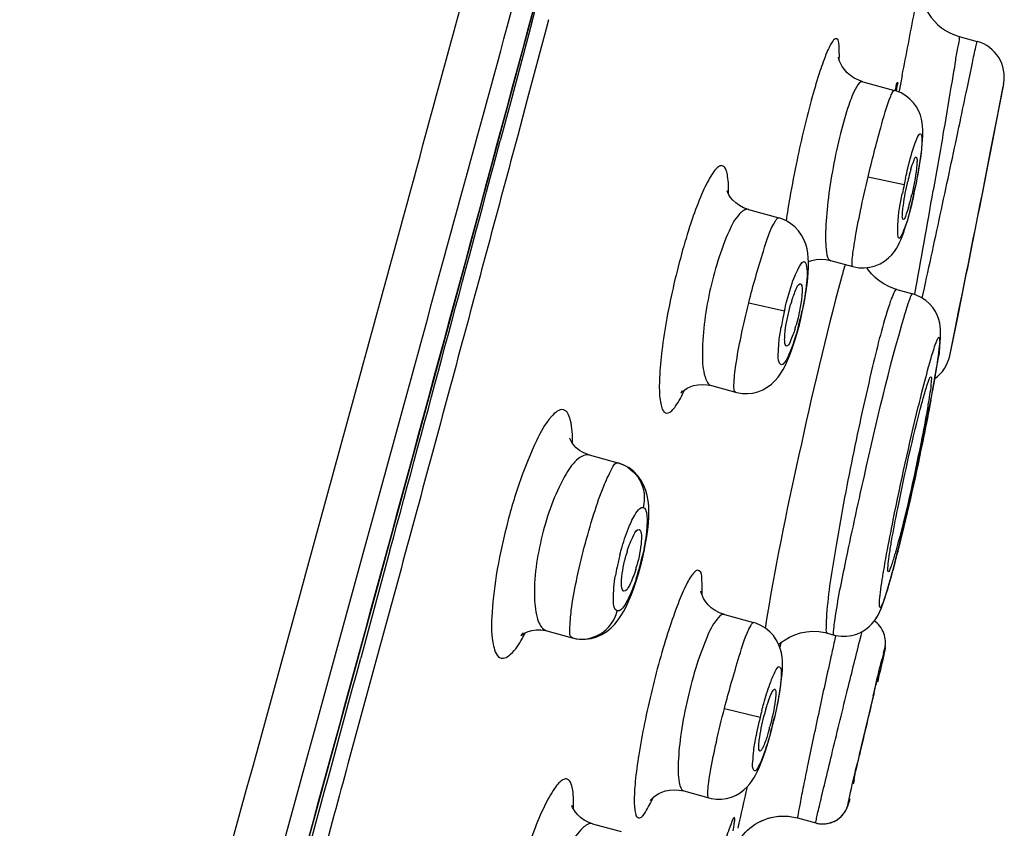
# Model space of a CAD drawing. Units: millimetres. Extents: x 0 to 841, y 0 to 594.
# Drawn here: x 550 to 555, y 491 to 494 of the extents above; entities that cross this region are included whole.
import ezdxf

# ---------------------------------------------------------------- set-up
doc = ezdxf.new("R2010")
doc.units = ezdxf.units.MM
doc.header["$LTSCALE"] = 46.255
doc.layers.get('0').update_dxf_attribs({"linetype": 'CONTINUOUS'})
doc.layers.add('_SURFACE', color=7, linetype='CONTINUOUS')

msp = doc.modelspace()

# ---------------------------------------------------------------- linework, layer by layer
at = {"color": 7, "linetype": 'Continuous'}
for p, q in [((554.4065, 493.4093), (554.4073, 493.4228)), ((553.729, 490.9011), (553.7298, 490.9144))]:
    msp.add_line(p, q, dxfattribs=at)
msp.add_lwpolyline([(551.181, 488.9085), (551.5869, 490.3893), (551.9483, 491.7137), (552.2578, 492.854), (552.5082, 493.7812), (552.708, 494.5243), (552.8809, 495.1704), (553.0304, 495.7308), (553.1537, 496.1942), (553.2649, 496.6138), (553.3674, 497.0014), (553.458, 497.3453), (553.5418, 497.6641), (553.6198, 497.9613), (553.691, 498.2334), (553.7578, 498.4892), (553.8207, 498.7301), (553.8791, 498.9548), (553.9345, 499.168), (553.987, 499.3704), (554.0364, 499.5615), (554.0835, 499.744), (554.1283, 499.9183), (554.2509, 500.3954)], dxfattribs=at)
for centre, radius, start, end in [((558.9468, 492.6062), 5.1477, 168.1157, 170.1557), ((555.5686, 493.3025), 1.167, 165.0246, 167.077), ((555.2556, 493.3861), 0.843, 163.7393, 165.0109), ((553.303, 493.7618), 1.1765, 345.1222, 347.1576), ((557.9802, 492.7735), 4.1668, 170.1498, 171.6534), ((553.6237, 493.6768), 0.8447, 343.8363, 345.1079), ((554.6048, 492.7788), 0.754, 162.8997, 164.2833), ((553.1734, 493.0904), 0.7594, 343.0505, 344.4258), ((553.7583, 491.6205), 0.6798, 162.8391, 164.4418), ((552.4918, 491.9345), 0.6867, 342.996, 344.584), ((551.9728, 491.7775), 0.7392, 329.9599, 332.4411), ((554.754, 490.788), 1.0323, 163.8582, 165.0541), ((552.7668, 491.2628), 1.0498, 343.9419, 345.1361)]:
    msp.add_arc(centre, radius, start, end, dxfattribs=at)
for points, knots in [([(551.1788, 488.9092), (551.7128, 490.8513), (552.5063, 493.7641), (553.5382, 497.6434), (554.0403, 499.5794), (554.2881, 500.5432)], [0, 0, 0, 0, 0.501763, 0.752073, 1, 1, 1, 1]), ([(549.8273, 485.3012), (550.5039, 487.7503), (551.5151, 491.4235), (552.6843, 495.7096), (553.3439, 498.153), (553.6724, 499.3712), (553.8345, 499.9788)], [0, 0, 0, 0, 0.500976, 0.75123, 0.87599, 1, 1, 1, 1]), ([(550.0558, 485.2435), (550.7305, 487.6872), (551.74, 491.352), (553.0722, 496.2316), (553.7318, 498.6669), (554.0572, 499.881)], [0, 0, 0, 0, 0.501198, 0.751508, 1, 1, 1, 1]), ([(554.1084, 494.1374), (554.1094, 494.1604), (554.1079, 494.1874), (554.1063, 494.2378), (554.085, 494.2368), (554.0753, 494.2223), (554.0627, 494.2018), (554.0417, 494.1545), (554.0133, 494.0746), (553.9635, 493.9061), (553.9304, 493.7661), (553.9094, 493.6663)], [0, 0, 0, 0, 0.09731, 0.142153, 0.154397, 0.175918, 0.210541, 0.258625, 0.392578, 0.569395, 1, 1, 1, 1]), ([(553.5864, 493.5051), (553.5869, 493.5331), (553.5866, 493.571), (553.5771, 493.6136), (553.5688, 493.6328), (553.5528, 493.6411), (553.5356, 493.6324), (553.5193, 493.6149), (553.4909, 493.5729), (553.4547, 493.4957), (553.4109, 493.3789), (553.3675, 493.2373), (553.3414, 493.1351), (553.329, 493.0817)], [0, 0, 0, 0, 0.111372, 0.148439, 0.173776, 0.191655, 0.212462, 0.243707, 0.287523, 0.412533, 0.581425, 0.782388, 1, 1, 1, 1]), ([(554.4463, 493.6221), (554.4505, 493.6367), (554.4566, 493.6497), (554.466, 493.6806), (554.4713, 493.6787)], [0, 0, 0, 0, 0.726592, 1, 1, 1, 1]), ([(554.4747, 493.6544), (554.4744, 493.6445), (554.4694, 493.5927), (554.4595, 493.5414), (554.4501, 493.5003)], [0, 0, 0, 0, 0.189054, 1, 1, 1, 1]), ([(554.4713, 493.6787), (554.4722, 493.6784), (554.4767, 493.6702), (554.475, 493.6618), (554.4747, 493.6544)], [0, 0, 0, 0, 0.110557, 1, 1, 1, 1]), ([(554.4073, 493.4228), (554.4081, 493.4326), (554.4136, 493.4799), (554.4227, 493.5267), (554.4312, 493.5635)], [0, 0, 0, 0, 0.206728, 1, 1, 1, 1]), ([(554.4102, 493.3849), (554.4093, 493.385), (554.4041, 493.3931), (554.4062, 493.4018), (554.4065, 493.4093)], [0, 0, 0, 0, 0.106898, 1, 1, 1, 1]), ([(554.435, 493.4417), (554.4309, 493.4273), (554.4243, 493.4133), (554.4159, 493.3837), (554.4102, 493.3849)], [0, 0, 0, 0, 0.719385, 1, 1, 1, 1]), ([(553.329, 493.0817), (553.3165, 493.0277), (553.2948, 492.9232), (553.2715, 492.7753), (553.2598, 492.6493), (553.2589, 492.5625), (553.2665, 492.511), (553.274, 492.4873), (553.2858, 492.4712), (553.3044, 492.4708), (553.321, 492.4843), (553.3488, 492.5189), (553.3659, 492.5537), (553.3779, 492.5797)], [0, 0, 0, 0, 0.216373, 0.416111, 0.584321, 0.709685, 0.754091, 0.786123, 0.807717, 0.825921, 0.851171, 0.888148, 1, 1, 1, 1]), ([(553.8841, 493.0005), (553.8901, 493.0197), (553.9007, 493.0452), (553.9134, 493.0775), (553.9227, 493.081)], [0, 0, 0, 0, 0.66964, 1, 1, 1, 1]), ([(553.9227, 493.081), (553.9232, 493.0811), (553.9243, 493.0814), (553.9253, 493.0812), (553.9258, 493.0811)], [0, 0, 0, 0, 0.522706, 1, 1, 1, 1]), ([(553.9258, 493.0811), (553.927, 493.0807), (553.9332, 493.0737), (553.9326, 493.064), (553.9328, 493.0565)], [0, 0, 0, 0, 0.139838, 1, 1, 1, 1]), ([(553.9328, 493.0565), (553.9332, 493.0456), (553.9296, 492.988), (553.9175, 492.9314), (553.905, 492.8865)], [0, 0, 0, 0, 0.189489, 1, 1, 1, 1]), ([(553.8516, 492.8381), (553.8524, 492.8488), (553.858, 492.8977), (553.8686, 492.946), (553.879, 492.983)], [0, 0, 0, 0, 0.218262, 1, 1, 1, 1]), ([(553.8999, 492.869), (553.8936, 492.8483), (553.8841, 492.826), (553.8678, 492.786), (553.8588, 492.7876)], [0, 0, 0, 0, 0.70175, 1, 1, 1, 1]), ([(553.8588, 492.7876), (553.8576, 492.7878), (553.8502, 492.7942), (553.8512, 492.8047), (553.851, 492.8124)], [0, 0, 0, 0, 0.136575, 1, 1, 1, 1]), ([(552.8081, 492.4868), (552.7872, 492.4921), (552.7267, 492.4356), (552.671, 492.3253), (552.5971, 492.1466), (552.5358, 491.9346), (552.4889, 491.719), (552.4685, 491.5265), (552.4665, 491.4019), (552.4924, 491.3224), (552.5138, 491.3163)], [0, 0, 0, 0, 0.051029, 0.158046, 0.314517, 0.498912, 0.683083, 0.839411, 0.947202, 1, 1, 1, 1]), ([(552.8499, 492.3299), (552.8502, 492.367), (552.8507, 492.4185), (552.826, 492.4816), (552.8081, 492.4868)], [0, 0, 0, 0, 0.665278, 1, 1, 1, 1]), ([(553.1088, 491.8211), (553.1169, 491.8474), (553.1275, 491.8754), (553.1543, 491.9259), (553.1654, 491.9219)], [0, 0, 0, 0, 0.699286, 1, 1, 1, 1]), ([(553.1654, 491.9219), (553.1713, 491.9198), (553.1764, 491.8968), (553.1745, 491.843), (553.1641, 491.7895), (553.1537, 491.752)], [0, 0, 0, 0, 0.107, 0.328361, 1, 1, 1, 1]), ([(553.0927, 491.6319), (553.0869, 491.6329), (553.0801, 491.6562), (553.0828, 491.7098), (553.0928, 491.7645), (553.1034, 491.8029)], [0, 0, 0, 0, 0.101373, 0.320434, 1, 1, 1, 1]), ([(553.1484, 491.7337), (553.1405, 491.7078), (553.1285, 491.6784), (553.1048, 491.6298), (553.0927, 491.6319)], [0, 0, 0, 0, 0.688429, 1, 1, 1, 1]), ([(553.4611, 491.6144), (553.4625, 491.6398), (553.4612, 491.6739), (553.4593, 491.7252), (553.4361, 491.732), (553.4225, 491.7196), (553.408, 491.7009), (553.3825, 491.656), (553.3488, 491.5777), (553.307, 491.4607), (553.2645, 491.3207), (553.2381, 491.2201), (553.2253, 491.1677)], [0, 0, 0, 0, 0.104293, 0.157026, 0.171416, 0.192183, 0.2251, 0.271199, 0.401132, 0.574445, 0.779127, 1, 1, 1, 1]), ([(552.5138, 491.3163), (552.5293, 491.3123), (552.5756, 491.3426), (552.5974, 491.3812), (552.6127, 491.4075)], [0, 0, 0, 0, 0.344282, 1, 1, 1, 1]), ([(553.2253, 491.1677), (553.2125, 491.1149), (553.1896, 491.0128), (553.1629, 490.868), (553.1462, 490.7439), (553.1403, 490.6581), (553.1425, 490.6059), (553.1469, 490.5821), (553.1533, 490.5645), (553.1772, 490.559), (553.2033, 490.6043), (553.2201, 490.6342), (553.2305, 490.6577)], [0, 0, 0, 0, 0.220262, 0.424344, 0.597339, 0.72748, 0.773887, 0.807212, 0.8284, 0.842982, 0.895487, 1, 1, 1, 1]), ([(553.7624, 491.075), (553.7644, 491.0817), (553.7714, 491.1049), (553.7793, 491.128), (553.7862, 491.1439)], [0, 0, 0, 0, 0.286963, 1, 1, 1, 1]), ([(553.809, 491.1452), (553.8087, 491.1355), (553.8034, 491.0842), (553.7921, 491.0338), (553.7814, 490.9935)], [0, 0, 0, 0, 0.188657, 1, 1, 1, 1]), ([(553.7962, 491.163), (553.7975, 491.165), (553.7995, 491.168), (553.8034, 491.1699), (553.8046, 491.1695)], [0, 0, 0, 0, 0.648594, 1, 1, 1, 1]), ([(553.8046, 491.1695), (553.8056, 491.1692), (553.8109, 491.1616), (553.8092, 491.1526), (553.809, 491.1452)], [0, 0, 0, 0, 0.122105, 1, 1, 1, 1]), ([(553.7298, 490.9144), (553.7306, 490.9241), (553.7365, 490.9713), (553.7469, 491.0178), (553.7567, 491.0543)], [0, 0, 0, 0, 0.204841, 1, 1, 1, 1]), ([(553.7756, 490.9724), (553.7733, 490.9643), (553.7651, 490.9376), (553.7561, 490.9109), (553.7473, 490.8935)], [0, 0, 0, 0, 0.302073, 1, 1, 1, 1]), ([(553.7339, 490.8776), (553.7329, 490.8778), (553.7269, 490.8847), (553.7288, 490.8938), (553.729, 490.9011)], [0, 0, 0, 0, 0.120164, 1, 1, 1, 1]), ([(553.7473, 490.8935), (553.746, 490.891), (553.7428, 490.8856), (553.738, 490.8768), (553.7339, 490.8776)], [0, 0, 0, 0, 0.393151, 1, 1, 1, 1]), ([(552.8546, 490.6048), (552.8556, 490.634), (552.8559, 490.6735), (552.8464, 490.7185), (552.8374, 490.7389), (552.821, 490.7489), (552.802, 490.742), (552.7838, 490.7254), (552.7525, 490.685), (552.7122, 490.6089), (552.6634, 490.4931), (552.6148, 490.3517), (552.5855, 490.2492), (552.5716, 490.1956)], [0, 0, 0, 0, 0.113653, 0.152088, 0.17901, 0.198487, 0.22006, 0.25131, 0.294706, 0.41818, 0.585144, 0.784171, 1, 1, 1, 1])]:
    msp.add_open_spline(points, degree=3, knots=knots, dxfattribs=at)
for points in [[(553.851, 492.8124), (553.8507, 492.821), (553.851, 492.8296), (553.8516, 492.8381)], [(553.7862, 491.1439), (553.7891, 491.1505), (553.7922, 491.1571), (553.7962, 491.163)]]:
    msp.add_open_spline(points, degree=3, dxfattribs=at)
at = {"layer": '_SURFACE', "color": 7, "linetype": 'Continuous'}
for p, q in [((552.6582, 494.313), (552.5572, 493.9344)), ((552.7376, 494.327), (552.726, 494.2835)), ((552.726, 494.2835), (552.6372, 493.9506)), ((554.6745, 494.2476), (554.7582, 494.2246)), ((554.4052, 494.0631), (554.3909, 493.9896)), ((554.2191, 494.0346), (554.3681, 493.9935)), ((554.3822, 494.0304), (554.3824, 494.0306)), ((554.8471, 493.8309), (554.8837, 494.0235)), ((554.8544, 493.8719), (554.8814, 494.0117)), ((552.5572, 493.9344), (552.5097, 493.7563)), ((552.5572, 493.9344), (552.5404, 493.8714)), ((552.6372, 493.9506), (552.5918, 493.7804)), ((552.6372, 493.9506), (552.5918, 493.7804)), ((554.8222, 493.7062), (554.8544, 493.8719)), ((554.8185, 493.684), (554.8471, 493.8309)), ((552.5918, 493.7804), (552.5814, 493.7417)), ((554.8185, 493.684), (554.842, 493.8047)), ((554.4739, 493.5671), (554.4793, 493.5958)), ((554.2441, 493.5853), (554.4144, 493.5497)), ((554.4675, 493.5354), (554.4739, 493.5671)), ((554.4557, 493.4812), (554.4621, 493.5096)), ((554.4621, 493.5096), (554.4675, 493.5354)), ((554.4675, 493.5354), (554.4667, 493.5356)), ((553.6799, 493.4318), (553.8227, 493.3924)), ((554.0667, 493.1917), (554.1726, 493.1626)), ((553.9569, 493.0794), (553.9601, 493.1079)), ((554.3794, 493.0549), (554.3681, 493.0583)), ((554.3795, 493.0549), (554.4547, 493.0342)), ((554.5028, 493.0278), (554.5098, 493.06)), ((554.6637, 492.9081), (554.6896, 493.0359)), ((554.6808, 492.9954), (554.691, 493.0458)), ((553.6814, 492.992), (553.8496, 492.9533)), ((554.4998, 493.0139), (554.5028, 493.0278)), ((554.6713, 492.9485), (554.6808, 492.9954)), ((554.6547, 492.8667), (554.6713, 492.9485)), ((553.9201, 492.8885), (553.9285, 492.9229)), ((553.9305, 492.9316), (553.9284, 492.932)), ((553.9285, 492.9229), (553.9305, 492.9316)), ((554.6292, 492.7417), (554.6637, 492.9081)), ((553.9113, 492.8553), (553.9201, 492.8885)), ((554.6292, 492.7417), (554.6547, 492.8667)), ((554.5648, 492.6694), (554.568, 492.6892)), ((553.5055, 492.601), (553.619, 492.5698)), ((554.5445, 492.5543), (554.5534, 492.6035)), ((554.5345, 492.5011), (554.5445, 492.5543)), ((554.5235, 492.4444), (554.5345, 492.5011)), ((554.5115, 492.3845), (554.5235, 492.4444)), ((554.4986, 492.3218), (554.5115, 492.3845)), ((554.485, 492.2568), (554.4986, 492.3218)), ((552.9297, 492.2739), (553.0641, 492.2369)), ((554.4706, 492.1901), (554.485, 492.2568)), ((553.0641, 492.2369), (553.0664, 492.2363)), ((553.1884, 491.8206), (553.1953, 491.8558)), ((554.3853, 491.8233), (554.3931, 491.8546)), ((551.9894, 491.8232), (551.9044, 491.5095)), ((554.3775, 491.7927), (554.3853, 491.8233)), ((552.0416, 491.7371), (551.9858, 491.5312)), ((553.1615, 491.7132), (553.1714, 491.7485)), ((554.3479, 491.6816), (554.3551, 491.7074)), ((553.1282, 491.6157), (553.1397, 491.6462)), ((554.3399, 491.6535), (554.3443, 491.6687)), ((554.3207, 491.591), (554.3242, 491.6019)), ((554.3317, 491.626), (554.3357, 491.6393)), ((551.9044, 491.5095), (551.8517, 491.3152)), ((551.9858, 491.5312), (551.933, 491.3367)), ((553.5664, 491.5215), (553.7044, 491.4835)), ((552.7292, 491.4444), (552.8489, 491.4114)), ((552.8489, 491.4114), (552.8509, 491.4109)), ((554.0528, 491.4335), (554.0839, 491.4249)), ((554.0839, 491.4249), (554.092, 491.4228)), ((554.092, 491.4228), (554.1175, 491.4191)), ((554.2053, 491.3989), (554.2113, 491.4225)), ((554.2113, 491.4225), (554.216, 491.4409)), ((553.8293, 491.3743), (553.8276, 491.3672)), ((553.8325, 491.388), (553.8293, 491.3743)), ((551.933, 491.3367), (551.7916, 490.8168)), ((554.3137, 491.314), (554.3157, 491.3232)), ((554.3157, 491.3232), (554.3191, 491.339)), ((554.3191, 491.339), (554.3211, 491.3487)), ((554.3211, 491.3487), (554.3222, 491.3542)), ((554.3222, 491.3542), (554.3231, 491.359)), ((553.8296, 491.1656), (553.8336, 491.1927)), ((553.5668, 491.079), (553.7354, 491.0381)), ((553.7921, 490.9883), (553.8002, 491.0204)), ((553.8002, 491.0204), (553.7988, 491.0208)), ((553.7763, 490.9306), (553.7843, 490.9588)), ((553.7843, 490.9588), (553.7921, 490.9883)), ((553.3758, 490.6892), (553.493, 490.6569)), ((554.1502, 490.6233), (554.1509, 490.6255)), ((554.1513, 490.6269), (554.1523, 490.63)), ((554.1523, 490.63), (554.1532, 490.6333)), ((554.1529, 490.6323), (554.1543, 490.6373)), ((554.1543, 490.6373), (554.1558, 490.643)), ((554.1556, 490.642), (554.1575, 490.6493)), ((554.1332, 490.588), (554.1377, 490.595)), ((552.945, 490.5348), (553.0795, 490.4978)), ((553.7254, 490.5401), (553.7396, 490.5474)), ((553.9119, 490.5619), (553.9971, 490.5385))]:
    msp.add_line(p, q, dxfattribs=at)
for points in [[(554.2191, 494.0346), (554.2, 494.0411), (554.1793, 494.0513), (554.1612, 494.0634), (554.1456, 494.0771), (554.1326, 494.0917), (554.1226, 494.106), (554.1153, 494.1192), (554.1102, 494.1308), (554.107, 494.1403), (554.1053, 494.1468), (554.1045, 494.1504), (554.1045, 494.1507)], [(554.4981, 493.7215), (554.5001, 493.7418), (554.5015, 493.7605), (554.5024, 493.7779), (554.5028, 493.7939), (554.5025, 493.8091), (554.5016, 493.8247), (554.4996, 493.8411), (554.4962, 493.8584), (554.4909, 493.8766), (554.4831, 493.896), (554.4722, 493.916), (554.4583, 493.9351), (554.4415, 493.9528), (554.4217, 493.9686), (554.3996, 493.9816), (554.3755, 493.9913), (554.3681, 493.9935)], [(554.4923, 493.6757), (554.4955, 493.6995), (554.4981, 493.7215)], [(554.4793, 493.5958), (554.4842, 493.6237), (554.4885, 493.6504), (554.4923, 493.6757)], [(553.6798, 493.4318), (553.6565, 493.4402), (553.6372, 493.4506), (553.6208, 493.4626), (553.6069, 493.4757), (553.5959, 493.4891), (553.5879, 493.5014), (553.5826, 493.5118), (553.5793, 493.5202)], [(554.4425, 493.4271), (554.4491, 493.4535), (554.4557, 493.4812)], [(554.1726, 493.1626), (554.2004, 493.1573), (554.2266, 493.1563), (554.2527, 493.1592), (554.2779, 493.1659), (554.3012, 493.1758), (554.3223, 493.1885), (554.341, 493.2033), (554.3562, 493.2187), (554.3681, 493.2335), (554.3777, 493.2478), (554.3858, 493.2619), (554.3926, 493.2756), (554.3987, 493.2893), (554.4047, 493.304), (554.4107, 493.3202), (554.4168, 493.338), (554.423, 493.3576), (554.4294, 493.379), (554.4359, 493.4022), (554.4425, 493.4271)], [(553.9601, 493.1079), (553.9622, 493.1343), (553.9633, 493.1589), (553.9635, 493.182), (553.9625, 493.2038), (553.9603, 493.2251), (553.9564, 493.2467), (553.9503, 493.2684), (553.9419, 493.2898), (553.9307, 493.3108), (553.9163, 493.3311), (553.8994, 493.3493), (553.8805, 493.3648), (553.8596, 493.3778), (553.8372, 493.3878), (553.8227, 493.3924)], [(553.9633, 493.1868), (553.9785, 493.1919), (553.999, 493.1961), (554.0212, 493.1977), (554.0448, 493.1962), (554.0667, 493.1917)], [(554.3681, 493.0583), (554.342, 493.0686), (554.3184, 493.081), (554.2969, 493.0953), (554.2778, 493.1112), (554.261, 493.1282), (554.2463, 493.1462), (554.2386, 493.1577)], [(553.9413, 492.9825), (553.9475, 493.0165), (553.9528, 493.0489), (553.9569, 493.0794)], [(554.4953, 493.0173), (554.4718, 493.0285), (554.4547, 493.0342)], [(554.562, 492.9502), (554.5497, 492.9691), (554.5345, 492.9869), (554.5163, 493.0033), (554.4953, 493.0173)], [(553.9305, 492.9316), (553.934, 492.9472), (553.9413, 492.9825)], [(554.568, 492.6892), (554.5709, 492.7079), (554.5736, 492.7256), (554.576, 492.7421), (554.5781, 492.7577), (554.58, 492.7722), (554.5817, 492.7859), (554.583, 492.7987), (554.5842, 492.8108), (554.5851, 492.8222), (554.5858, 492.8335), (554.5861, 492.8445), (554.5862, 492.8555), (554.5857, 492.8676), (554.5844, 492.8812), (554.582, 492.8962), (554.5778, 492.9127), (554.5714, 492.9309), (554.562, 492.9502)], [(553.874, 492.742), (553.8835, 492.7672), (553.8929, 492.7946), (553.9022, 492.8239), (553.9113, 492.8553)], [(553.619, 492.5698), (553.626, 492.568), (553.6508, 492.564), (553.6758, 492.5634), (553.7006, 492.5663), (553.7246, 492.5725), (553.7476, 492.5818), (553.7691, 492.594), (553.7882, 492.6082), (553.805, 492.6241), (553.8199, 492.6413), (553.8328, 492.6594), (553.844, 492.6779), (553.8544, 492.6976), (553.8643, 492.7189), (553.874, 492.742)], [(554.5534, 492.6035), (554.5575, 492.6266), (554.5613, 492.6485), (554.5648, 492.6694)], [(553.3683, 492.5764), (553.3651, 492.5712), (553.3623, 492.5669), (553.3613, 492.5655), (553.3622, 492.5665), (553.3654, 492.5699), (553.3714, 492.5752), (553.3801, 492.5818), (553.3914, 492.5887), (553.4052, 492.5953), (553.4217, 492.601), (553.4407, 492.605), (553.4621, 492.6067), (553.4853, 492.6052), (553.5055, 492.601)], [(552.9296, 492.274), (552.9224, 492.2761), (552.9014, 492.2849), (552.8832, 492.2958), (552.8682, 492.3079), (552.8563, 492.3203), (552.8475, 492.3322), (552.8417, 492.3421), (552.8386, 492.3489), (552.8373, 492.3523), (552.8372, 492.3527)], [(553.2053, 491.9225), (553.2083, 491.953), (553.21, 491.9816), (553.2105, 492.0085), (553.2096, 492.034), (553.2072, 492.0583), (553.203, 492.0823), (553.1964, 492.1066), (553.1869, 492.1308), (553.1744, 492.154), (553.1586, 492.1757), (553.1395, 492.1956), (553.1175, 492.2126), (553.0932, 492.2262), (553.0664, 492.2363)], [(554.3931, 491.8546), (554.4009, 491.8866), (554.4088, 491.9193), (554.4168, 491.9525), (554.4246, 491.986), (554.4325, 492.0199), (554.4403, 492.054), (554.4481, 492.0881), (554.4557, 492.1222), (554.4706, 492.1901)], [(553.1953, 491.8558), (553.2009, 491.89), (553.2053, 491.9225)], [(553.1714, 491.7485), (553.1805, 491.7847), (553.1884, 491.8206)], [(554.3551, 491.7074), (554.3624, 491.7346), (554.3699, 491.7631), (554.3775, 491.7927)], [(553.1397, 491.6462), (553.1509, 491.679), (553.1615, 491.7132)], [(554.3132, 491.5693), (554.3152, 491.5751), (554.3216, 491.5938), (554.3279, 491.6136), (554.3343, 491.6346), (554.341, 491.6573), (554.3488, 491.6847)], [(552.8509, 491.4109), (552.8544, 491.41), (552.8822, 491.4055), (552.9102, 491.4051), (552.9379, 491.409), (552.9645, 491.4168), (552.9891, 491.4279), (553.0116, 491.442), (553.032, 491.4586), (553.0497, 491.4767), (553.0651, 491.4957), (553.079, 491.516), (553.0921, 491.5379), (553.1045, 491.5617), (553.1165, 491.5875), (553.1282, 491.6157)], [(553.5664, 491.5215), (553.5434, 491.5297), (553.5228, 491.5406), (553.505, 491.5535), (553.49, 491.5678), (553.4779, 491.5826), (553.4689, 491.5967), (553.4628, 491.609), (553.4589, 491.6192), (553.4567, 491.6267), (553.4558, 491.6308), (553.4556, 491.6316)], [(554.1675, 491.4224), (554.191, 491.4292), (554.2124, 491.4386), (554.2317, 491.4502), (554.2485, 491.4634), (554.2622, 491.4769), (554.273, 491.4898), (554.2817, 491.502), (554.2885, 491.5133), (554.2938, 491.5232), (554.2981, 491.5319), (554.302, 491.5406), (554.3057, 491.5494), (554.3091, 491.5583), (554.3127, 491.5679)], [(554.2856, 491.5083), (554.2914, 491.5186), (554.2961, 491.5276), (554.3002, 491.5364), (554.3039, 491.5451), (554.3073, 491.5535), (554.3106, 491.5622)], [(554.3106, 491.5622), (554.3139, 491.5714), (554.3173, 491.5809)], [(554.274, 491.4914), (554.2781, 491.4967), (554.2856, 491.5083)], [(553.8336, 491.1927), (553.8367, 491.2177), (553.8389, 491.2407), (553.8403, 491.2621), (553.8408, 491.282), (553.8403, 491.3014), (553.8385, 491.321), (553.8352, 491.341), (553.8298, 491.3611), (553.822, 491.3817), (553.8112, 491.4022), (553.7975, 491.4219), (553.7808, 491.4402), (553.7611, 491.4565), (553.739, 491.47), (553.7145, 491.4804), (553.7044, 491.4835)], [(554.3231, 491.359), (554.3236, 491.3612), (554.324, 491.3635), (554.3243, 491.3656), (554.3247, 491.3678), (554.3251, 491.3707), (554.3256, 491.3743), (554.326, 491.3786), (554.3264, 491.3839), (554.3265, 491.3905), (554.3262, 491.3982), (554.3254, 491.4064), (554.3239, 491.4147), (554.3218, 491.4235), (554.319, 491.4322), (554.3155, 491.4409), (554.3112, 491.4496), (554.3062, 491.458), (554.3004, 491.4662), (554.2938, 491.474), (554.2864, 491.4815), (554.2782, 491.4884), (554.2741, 491.4913)], [(552.6156, 491.4344), (552.6138, 491.4318), (552.6086, 491.4247), (552.6059, 491.4214), (552.6061, 491.4215), (552.6093, 491.4243), (552.6161, 491.4292), (552.6269, 491.4354), (552.6415, 491.4417), (552.6588, 491.4466), (552.6786, 491.4494), (552.7004, 491.4494), (552.7229, 491.446), (552.7291, 491.4444)], [(553.8229, 491.3794), (553.8336, 491.3888), (553.8525, 491.4024), (553.874, 491.4149), (553.8982, 491.4258)], [(553.8982, 491.4258), (553.9249, 491.4344), (553.9531, 491.44), (553.9825, 491.4423), (554.0126, 491.441), (554.0426, 491.436), (554.0528, 491.4334)], [(554.1175, 491.4191), (554.1428, 491.419), (554.1675, 491.4224)], [(553.8118, 491.0714), (553.8187, 491.1047), (553.8246, 491.1362), (553.8296, 491.1656)], [(553.8002, 491.0204), (553.804, 491.0366), (553.8118, 491.0714)], [(553.7527, 490.8564), (553.7605, 490.8793), (553.7683, 490.9041), (553.7763, 490.9306)], [(553.493, 490.6569), (553.5038, 490.6543), (553.5282, 490.6509), (553.5526, 490.6509), (553.5767, 490.6541), (553.5997, 490.6604), (553.6215, 490.6696), (553.6416, 490.6813), (553.6591, 490.6944), (553.6741, 490.7085), (553.687, 490.7233), (553.698, 490.7381), (553.7071, 490.7526), (553.7152, 490.7671), (553.7229, 490.7824), (553.7303, 490.7987), (553.7376, 490.8162), (553.7451, 490.8353), (553.7527, 490.8564)], [(553.2208, 490.6498), (553.2187, 490.6463), (553.2176, 490.6447), (553.2185, 490.6458), (553.2213, 490.6491), (553.2264, 490.6544), (553.2341, 490.6613), (553.2445, 490.669), (553.2572, 490.6766), (553.272, 490.6835), (553.2891, 490.6893), (553.3084, 490.6933), (553.3298, 490.6951), (553.3528, 490.6938), (553.3758, 490.6892)], [(552.945, 490.5348), (552.9239, 490.5423), (552.9051, 490.5522), (552.8888, 490.5637), (552.8751, 490.5762), (552.864, 490.5892), (552.8559, 490.6013), (552.8505, 490.6116), (552.847, 490.6202)], [(554.1375, 490.5947), (554.141, 490.6009), (554.1438, 490.6066), (554.1461, 490.6118), (554.1478, 490.6161), (554.1489, 490.6193), (554.1497, 490.6215)], [(554.1377, 490.595), (554.1414, 490.6017), (554.1443, 490.6077), (554.1464, 490.6127), (554.1481, 490.6169), (554.1493, 490.6205), (554.1503, 490.6235)], [(554.1503, 490.6235), (554.1509, 490.6253), (554.1516, 490.6277)], [(553.9971, 490.5385), (554.0084, 490.5359), (554.0201, 490.5344), (554.0315, 490.534), (554.0427, 490.5346), (554.0536, 490.5362), (554.064, 490.5386), (554.0741, 490.5419), (554.0836, 490.5459), (554.0925, 490.5506), (554.1009, 490.5559), (554.1087, 490.5616), (554.1158, 490.5678), (554.1223, 490.5744), (554.1282, 490.5813), (554.1333, 490.5882)], [(553.9971, 490.5385), (554.0046, 490.5366), (554.0157, 490.5348), (554.0267, 490.534), (554.0376, 490.5342), (554.0481, 490.5353), (554.0583, 490.5372), (554.0681, 490.5398), (554.0775, 490.5432), (554.0864, 490.5473), (554.0948, 490.5519), (554.1026, 490.557), (554.1099, 490.5626), (554.1166, 490.5686), (554.1228, 490.5749)], [(553.6196, 490.4276), (553.6215, 490.4316), (553.6267, 490.4416), (553.6328, 490.4521), (553.6397, 490.4627), (553.6477, 490.4737), (553.6565, 490.4844), (553.6659, 490.4948), (553.6762, 490.5048), (553.6873, 490.5144), (553.6992, 490.5235), (553.7119, 490.5322), (553.7254, 490.5401)], [(553.7316, 490.5434), (553.745, 490.5498), (553.7589, 490.5554), (553.7734, 490.5603), (553.7883, 490.5643)], [(553.7396, 490.5474), (553.7546, 490.5538), (553.7703, 490.5593), (553.7867, 490.5639), (553.8036, 490.5674)], [(553.8036, 490.5674), (553.8211, 490.5697), (553.839, 490.5708), (553.8572, 490.5706), (553.8757, 490.5691), (553.8944, 490.5661), (553.9119, 490.5619)], [(553.8194, 490.5695), (553.8355, 490.5707), (553.8519, 490.5708), (553.8685, 490.5698), (553.8854, 490.5677), (553.9023, 490.5644), (553.9119, 490.5619)]]:
    msp.add_lwpolyline(points, dxfattribs=at)
for centre, radius, start, end in [((32.6406, 632.7784), 538.1366, 345.089764, 345.231914), ((554.7409, 494.4887), 0.25, 169.7207, 254.6041), ((469.2368, 510.5739), 86.754, 349.028695, 349.231216), ((554.7117, 494.0559), 0.175, 349.3337, 74.6041), ((-78.5, 662.5436), 653.194, 344.8490828, 345.0246816), ((436.2738, 516.9167), 120.7992, 348.60287, 348.922233), ((443.4804, 515.4914), 113.4536, 348.584265, 348.917965), ((556.6574, 493.0809), 2.2915, 168.1952, 169.2888), ((556.6685, 493.0787), 2.3028, 167.4309, 168.197), ((552.1524, 494.0154), 2.3635, 347.5422, 348.2888), ((470.9205, 508.1488), 84.9007, 349.74271, 350.078705), ((559.24, 491.7082), 5.3098, 163.9849, 164.6865), ((555.2989, 492.6202), 1.487, 167.0557, 168.7273), ((552.4288, 493.2731), 1.5379, 347.1854, 348.0204), ((555.1832, 492.6431), 1.3691, 168.718, 170.3221), ((552.4937, 493.2573), 1.4711, 344.9185, 346.0436), ((552.4457, 493.2694), 1.5205, 346.0372, 347.1826), ((554.4579, 492.7774), 0.175, 305.3727, 348.2197), ((546.9453, 493.9542), 7.7269, 349.38145, 349.73444), ((554.2148, 491.5082), 1.1786, 165.5147, 168.3728), ((552.0279, 492.0547), 1.1802, 342.34, 347.5173), ((554.0932, 491.533), 1.0545, 168.3587, 170.6125), ((568.0339, 488.2189), 14.3055, 167.05703, 167.20811), ((574.1586, 486.8294), 20.5858, 167.21079, 167.41916), ((557.5344, 490.5109), 3.3225, 165.549, 166.042), ((-281.6285, 717.6508), 863.6648, 344.6530734, 344.8074197), ((593.4459, 481.8079), 40.2737, 166.60559, 167.06664), ((582.1038, 484.4589), 28.6247, 166.47823, 167.0827), ((555.5684, 490.5931), 1.8863, 166.354, 167.3665), ((555.5634, 490.5943), 1.8811, 165.4148, 166.3532), ((551.8938, 491.4815), 1.96, 346.4036, 347.0635), ((555.4065, 490.6285), 1.7205, 167.3401, 169.2772), ((551.9116, 491.4773), 1.9417, 345.4922, 346.4014), ((551.9712, 491.4617), 1.8801, 344.6052, 345.4973), ((587.573, 482.9788), 34.7691, 167.15544, 167.48476)]:
    msp.add_arc(centre, radius, start, end, dxfattribs=at)
for points, knots in [([(554.6745, 494.2476), (554.675, 494.2294), (554.6632, 494.1897), (554.6544, 494.1198), (554.6315, 493.9901), (554.5982, 493.7877), (554.5681, 493.6152), (554.5516, 493.5208)], [0, 0, 0, 0, 0.074428, 0.165004, 0.287418, 0.610167, 1, 1, 1, 1]), ([(554.5098, 493.06), (554.5385, 493.1923), (554.5946, 493.4535), (554.6622, 493.7675), (554.7082, 493.9896), (554.735, 494.1077), (554.7472, 494.1823), (554.7578, 494.2158), (554.7582, 494.2246)], [0, 0, 0, 0, 0.341044, 0.673065, 0.808951, 0.91274, 0.977817, 1, 1, 1, 1]), ([(554.2191, 494.0346), (554.2067, 494.038), (554.1754, 493.9868), (554.1483, 493.9141), (554.1096, 493.7814), (554.0893, 493.6843), (554.0794, 493.6306)], [0, 0, 0, 0, 0.088914, 0.303229, 0.622574, 1, 1, 1, 1]), ([(554.3736, 493.9966), (554.3746, 494.0012), (554.3778, 494.0122), (554.3779, 494.025), (554.3822, 494.0304)], [0, 0, 0, 0, 0.403033, 1, 1, 1, 1]), ([(554.3824, 494.0306), (554.3858, 494.0297), (554.3764, 494.01), (554.3788, 494.0005), (554.3771, 493.9907)], [0, 0, 0, 0, 0.261825, 1, 1, 1, 1]), ([(554.2441, 493.5853), (554.2625, 493.6631), (554.2958, 493.7909), (554.3318, 493.9186), (554.3517, 493.967)], [0, 0, 0, 0, 0.604793, 1, 1, 1, 1]), ([(554.3517, 493.967), (554.3546, 493.974), (554.3582, 493.9815), (554.3653, 493.9943), (554.3681, 493.9935)], [0, 0, 0, 0, 0.718345, 1, 1, 1, 1]), ([(554.4652, 493.7419), (554.4714, 493.7591), (554.4954, 493.8212), (554.4986, 493.7594), (554.4978, 493.7439)], [0, 0, 0, 0, 0.539914, 1, 1, 1, 1]), ([(554.4209, 493.5798), (554.4244, 493.5955), (554.4372, 493.6501), (554.4518, 493.7043), (554.4652, 493.7419)], [0, 0, 0, 0, 0.28773, 1, 1, 1, 1]), ([(554.4978, 493.7439), (554.4971, 493.7303), (554.4906, 493.6603), (554.4781, 493.591), (554.4667, 493.5356)], [0, 0, 0, 0, 0.19408, 1, 1, 1, 1]), ([(554.0794, 493.6306), (554.0695, 493.5764), (554.054, 493.477), (554.0421, 493.3381), (554.0438, 493.255), (554.0529, 493.1955), (554.0667, 493.1917)], [0, 0, 0, 0, 0.370934, 0.686644, 0.903624, 1, 1, 1, 1]), ([(554.1726, 493.1626), (554.1694, 493.1635), (554.1692, 493.1793), (554.1697, 493.2007), (554.1749, 493.2417), (554.1868, 493.317), (554.2097, 493.4341), (554.2316, 493.5322), (554.2441, 493.5853)], [0, 0, 0, 0, 0.023111, 0.081236, 0.173904, 0.297868, 0.620167, 1, 1, 1, 1]), ([(554.4602, 493.5055), (554.4489, 493.4545), (554.4417, 493.4051), (554.3841, 493.2624), (554.3824, 493.4092), (554.3964, 493.4569), (554.4058, 493.5068)], [0, 0, 0, 0, 0.359246, 0.510783, 0.65078, 1, 1, 1, 1]), ([(553.6798, 493.4318), (553.6647, 493.4359), (553.6202, 493.3982), (553.5592, 493.2724), (553.518, 493.141), (553.497, 493.0428)], [0, 0, 0, 0, 0.105843, 0.319318, 1, 1, 1, 1]), ([(553.6814, 492.992), (553.7018, 493.074), (553.7403, 493.2031), (553.7804, 493.3349), (553.8073, 493.3783)], [0, 0, 0, 0, 0.623035, 1, 1, 1, 1]), ([(553.8073, 493.3783), (553.8087, 493.3807), (553.8124, 493.386), (553.8185, 493.3936), (553.8227, 493.3924)], [0, 0, 0, 0, 0.383505, 1, 1, 1, 1]), ([(553.9019, 493.125), (553.9114, 493.1477), (553.9493, 493.2264), (553.9576, 493.1443), (553.9569, 493.1227)], [0, 0, 0, 0, 0.532856, 1, 1, 1, 1]), ([(554.1187, 493.1105), (554.0429, 492.8342), (553.9179, 492.2841), (553.8015, 491.7319), (553.759, 491.4577)], [0, 0, 0, 0, 0.508008, 1, 1, 1, 1]), ([(553.8496, 492.9533), (553.8534, 492.9695), (553.8678, 493.0275), (553.8853, 493.0851), (553.9019, 493.125)], [0, 0, 0, 0, 0.277055, 1, 1, 1, 1]), ([(553.9569, 493.1227), (553.9565, 493.111), (553.9523, 493.0542), (553.9425, 492.998), (553.9332, 492.9539)], [0, 0, 0, 0, 0.20739, 1, 1, 1, 1]), ([(553.497, 493.0428), (553.4757, 492.9433), (553.458, 492.8046), (553.4655, 492.6605), (553.4891, 492.6055), (553.5055, 492.601)], [0, 0, 0, 0, 0.671464, 0.887729, 1, 1, 1, 1]), ([(554.3795, 493.0549), (554.3747, 493.0562), (554.3635, 493.0345), (554.3582, 493.0221), (554.3539, 493.0104)], [0, 0, 0, 0, 0.280312, 1, 1, 1, 1]), ([(554.4521, 493.0325), (554.4525, 493.0331), (554.4532, 493.0339), (554.4543, 493.0343), (554.4547, 493.0342)], [0, 0, 0, 0, 0.621123, 1, 1, 1, 1]), ([(553.619, 492.5698), (553.6152, 492.5708), (553.6114, 492.5857), (553.6113, 492.6258), (553.6219, 492.7139), (553.6459, 492.8412), (553.6684, 492.9394), (553.6814, 492.992)], [0, 0, 0, 0, 0.026816, 0.08594, 0.301931, 0.622352, 1, 1, 1, 1]), ([(554.4155, 492.9295), (554.4172, 492.9351), (554.4231, 492.9548), (554.4292, 492.9744), (554.4339, 492.9883)], [0, 0, 0, 0, 0.285246, 1, 1, 1, 1]), ([(554.4339, 492.9883), (554.4357, 492.9939), (554.4412, 493.0087), (554.4457, 493.0247), (554.4521, 493.0325)], [0, 0, 0, 0, 0.366244, 1, 1, 1, 1]), ([(554.3447, 492.9842), (554.313, 492.8887), (554.254, 492.6482), (554.1683, 492.2632), (554.0959, 491.8728), (554.0565, 491.625), (554.0483, 491.5221)], [0, 0, 0, 0, 0.202182, 0.496648, 0.792611, 1, 1, 1, 1]), ([(554.086, 491.483), (554.0985, 491.575), (554.1452, 491.8062), (554.2509, 492.2892), (554.3421, 492.6811), (554.4155, 492.9295)], [0, 0, 0, 0, 0.187604, 0.476261, 1, 1, 1, 1]), ([(553.9141, 492.8745), (553.9024, 492.8313), (553.8826, 492.772), (553.8585, 492.7191), (553.8357, 492.6929), (553.8191, 492.7193), (553.8217, 492.7535), (553.8229, 492.8085), (553.8296, 492.85), (553.8336, 492.8732)], [0, 0, 0, 0, 0.3592, 0.468707, 0.522172, 0.565654, 0.661871, 0.810812, 1, 1, 1, 1]), ([(554.5613, 492.7939), (554.5656, 492.8063), (554.5802, 492.8484), (554.5839, 492.7704), (554.5678, 492.7059), (554.5568, 492.6232), (554.5485, 492.5772)], [0, 0, 0, 0, 0.134312, 0.227011, 0.524275, 1, 1, 1, 1]), ([(554.5298, 492.6897), (554.5327, 492.7004), (554.5426, 492.7353), (554.5529, 492.7701), (554.5613, 492.7939)], [0, 0, 0, 0, 0.304637, 1, 1, 1, 1]), ([(554.4812, 492.5011), (554.4855, 492.5187), (554.5011, 492.5817), (554.5173, 492.6446), (554.5298, 492.6897)], [0, 0, 0, 0, 0.27897, 1, 1, 1, 1]), ([(554.4982, 492.5189), (554.501, 492.5292), (554.5101, 492.5623), (554.5195, 492.5953), (554.5274, 492.6176)], [0, 0, 0, 0, 0.311693, 1, 1, 1, 1]), ([(554.5405, 492.6432), (554.544, 492.6422), (554.541, 492.6233), (554.5412, 492.5991), (554.5332, 492.5505), (554.5277, 492.5153), (554.5241, 492.4947)], [0, 0, 0, 0, 0.073202, 0.268834, 0.5819, 1, 1, 1, 1]), ([(554.5274, 492.6176), (554.5298, 492.6242), (554.5329, 492.6306), (554.538, 492.644), (554.5405, 492.6432)], [0, 0, 0, 0, 0.730058, 1, 1, 1, 1]), ([(554.5399, 492.5304), (554.5294, 492.4748), (554.4837, 492.2434), (554.4325, 492.013), (554.389, 491.839)], [0, 0, 0, 0, 0.239648, 1, 1, 1, 1]), ([(554.3318, 491.8071), (554.3416, 491.8606), (554.3868, 492.093), (554.438, 492.3241), (554.4812, 492.5011)], [0, 0, 0, 0, 0.230096, 1, 1, 1, 1]), ([(554.3552, 491.8687), (554.364, 491.9196), (554.4062, 492.1375), (554.4541, 492.3544), (554.4982, 492.5189)], [0, 0, 0, 0, 0.232583, 1, 1, 1, 1]), ([(554.5241, 492.4947), (554.5149, 492.4414), (554.4715, 492.2175), (554.4229, 491.9945), (554.3764, 491.827)], [0, 0, 0, 0, 0.237277, 1, 1, 1, 1]), ([(552.9297, 492.2739), (552.9126, 492.2786), (552.8622, 492.2521), (552.7832, 492.1318), (552.7017, 491.9129), (552.6639, 491.6778), (552.6752, 491.5213), (552.6986, 491.4632), (552.7164, 491.4506)], [0, 0, 0, 0, 0.058229, 0.159795, 0.478849, 0.811944, 0.928499, 1, 1, 1, 1]), ([(552.8489, 491.4114), (552.8365, 491.4148), (552.8384, 491.4758), (552.8437, 491.5524), (552.8694, 491.6892), (552.9048, 491.839), (552.9472, 491.9866), (552.9917, 492.1181), (553.0238, 492.1865), (553.0521, 492.2402), (553.0641, 492.2369)], [0, 0, 0, 0, 0.044167, 0.152616, 0.312909, 0.501555, 0.689932, 0.849428, 0.956763, 1, 1, 1, 1]), ([(553.0664, 492.2363), (553.1076, 492.2243), (553.1835, 492.1645), (553.1945, 492.069), (553.184, 492.0268)], [0, 0, 0, 0, 0.496418, 1, 1, 1, 1]), ([(553.1194, 491.941), (553.1293, 491.9642), (553.142, 491.9931), (553.1729, 492.0298), (553.184, 492.0268)], [0, 0, 0, 0, 0.686376, 1, 1, 1, 1]), ([(553.184, 492.0268), (553.1932, 492.0243), (553.2035, 491.9887), (553.2023, 491.9623), (553.2013, 491.9425)], [0, 0, 0, 0, 0.324351, 1, 1, 1, 1]), ([(553.0737, 491.803), (553.0769, 491.8156), (553.0898, 491.8623), (553.1055, 491.9083), (553.1194, 491.941)], [0, 0, 0, 0, 0.267706, 1, 1, 1, 1]), ([(553.2013, 491.9425), (553.2008, 491.9319), (553.1969, 491.8839), (553.1884, 491.8363), (553.1802, 491.7996)], [0, 0, 0, 0, 0.218897, 1, 1, 1, 1]), ([(554.3394, 491.7235), (554.3359, 491.7243), (554.3386, 491.7431), (554.3385, 491.7663), (554.3463, 491.814), (554.3517, 491.8485), (554.3552, 491.8687)], [0, 0, 0, 0, 0.072172, 0.267202, 0.580426, 1, 1, 1, 1]), ([(554.389, 491.839), (554.3857, 491.8257), (554.3735, 491.7774), (554.3608, 491.7292), (554.3511, 491.6945)], [0, 0, 0, 0, 0.275196, 1, 1, 1, 1]), ([(554.3764, 491.827), (554.3742, 491.819), (554.3668, 491.793), (554.359, 491.7671), (554.3527, 491.7494)], [0, 0, 0, 0, 0.305623, 1, 1, 1, 1]), ([(554.3111, 491.6862), (554.3125, 491.6952), (554.319, 491.7356), (554.3261, 491.7758), (554.3318, 491.8071)], [0, 0, 0, 0, 0.223959, 1, 1, 1, 1]), ([(554.3527, 491.7494), (554.3503, 491.7427), (554.347, 491.7361), (554.342, 491.7229), (554.3394, 491.7235)], [0, 0, 0, 0, 0.726614, 1, 1, 1, 1]), ([(553.0614, 491.5382), (553.0445, 491.5429), (553.0417, 491.6202), (553.0464, 491.6663), (553.0528, 491.705)], [0, 0, 0, 0, 0.309055, 1, 1, 1, 1]), ([(553.1525, 491.6967), (553.1488, 491.685), (553.1351, 491.6448), (553.119, 491.6052), (553.104, 491.5789)], [0, 0, 0, 0, 0.287865, 1, 1, 1, 1]), ([(554.3511, 491.6945), (554.3482, 491.6838), (554.3382, 491.649), (554.3278, 491.6142), (554.3193, 491.5905)], [0, 0, 0, 0, 0.304633, 1, 1, 1, 1]), ([(554.3193, 491.5905), (554.3156, 491.5803), (554.3108, 491.5709), (554.3038, 491.5539), (554.2972, 491.5569), (554.2983, 491.5667), (554.2971, 491.5885), (554.3005, 491.6096), (554.3024, 491.6252)], [0, 0, 0, 0, 0.291452, 0.353136, 0.381135, 0.451355, 0.578051, 1, 1, 1, 1]), ([(553.104, 491.5789), (553.1003, 491.5723), (553.0906, 491.5569), (553.0734, 491.535), (553.0614, 491.5382)], [0, 0, 0, 0, 0.378639, 1, 1, 1, 1]), ([(552.8509, 491.4109), (552.8935, 491.3997), (552.9927, 491.4137), (553.0504, 491.4948), (553.0614, 491.5382)], [0, 0, 0, 0, 0.49626, 1, 1, 1, 1]), ([(553.5664, 491.5215), (553.5526, 491.5253), (553.5137, 491.481), (553.4791, 491.4054), (553.4313, 491.2769), (553.406, 491.1801), (553.3936, 491.1267)], [0, 0, 0, 0, 0.097111, 0.311135, 0.626879, 1, 1, 1, 1]), ([(554.0483, 491.5221), (554.0466, 491.5006), (554.0476, 491.4774), (554.0448, 491.4357), (554.0528, 491.4334)], [0, 0, 0, 0, 0.721642, 1, 1, 1, 1]), ([(553.5668, 491.079), (553.5879, 491.1614), (553.6267, 491.2917), (553.6662, 491.4238), (553.691, 491.4688)], [0, 0, 0, 0, 0.623485, 1, 1, 1, 1]), ([(553.691, 491.4688), (553.6923, 491.4711), (553.6955, 491.4762), (553.7005, 491.4846), (553.7044, 491.4835)], [0, 0, 0, 0, 0.397944, 1, 1, 1, 1]), ([(554.0839, 491.4249), (554.0788, 491.4263), (554.0851, 491.4545), (554.0841, 491.4688), (554.086, 491.483)], [0, 0, 0, 0, 0.266141, 1, 1, 1, 1]), ([(552.7164, 491.4506), (552.7184, 491.4492), (552.7225, 491.4467), (552.7269, 491.445), (552.7292, 491.4444)], [0, 0, 0, 0, 0.509568, 1, 1, 1, 1]), ([(553.9971, 490.5385), (553.9952, 490.539), (554.0016, 490.5501), (554.0006, 490.5637), (554.0096, 490.5932), (554.0173, 490.6302), (554.0288, 490.6775), (554.0472, 490.7551), (554.0739, 490.8657), (554.1082, 491.0066), (554.1522, 491.1862), (554.1847, 491.3171), (554.2053, 491.3989)], [0, 0, 0, 0, 0.006659, 0.02637, 0.058693, 0.102845, 0.157828, 0.222323, 0.373674, 0.542827, 0.714023, 1, 1, 1, 1]), ([(554.3171, 491.3401), (554.3189, 491.3474), (554.3402, 491.4216), (554.3007, 491.2549), (554.2886, 491.2017)], [0, 0, 0, 0, 0.12118, 1, 1, 1, 1]), ([(553.7811, 491.1935), (553.7885, 491.2139), (553.798, 491.234), (553.8194, 491.2812), (553.8342, 491.2676), (553.8342, 491.2391), (553.8337, 491.215), (553.8315, 491.1956)], [0, 0, 0, 0, 0.371007, 0.532561, 0.576204, 0.665389, 1, 1, 1, 1]), ([(554.0671, 491.3133), (554.0488, 491.2312), (554.0214, 491.106), (553.9862, 490.9403), (553.9614, 490.8218), (553.9408, 490.7198), (553.926, 490.6475), (553.9186, 490.6044), (553.9133, 490.5815), (553.914, 490.571), (553.9104, 490.5623), (553.9119, 490.5619)], [0, 0, 0, 0, 0.328749, 0.501028, 0.66247, 0.801732, 0.908996, 0.94814, 0.976663, 0.99403, 1, 1, 1, 1]), ([(554.2677, 491.1374), (554.2719, 491.1549), (554.2858, 491.2133), (554.2999, 491.2716), (554.31, 491.3124)], [0, 0, 0, 0, 0.300183, 1, 1, 1, 1]), ([(554.2726, 491.1517), (554.275, 491.1615), (554.2823, 491.192), (554.2898, 491.2224), (554.2951, 491.243)], [0, 0, 0, 0, 0.320932, 1, 1, 1, 1]), ([(554.2951, 491.243), (554.2961, 491.247), (554.2987, 491.25), (554.2983, 491.2593), (554.2996, 491.259)], [0, 0, 0, 0, 0.745592, 1, 1, 1, 1]), ([(553.7429, 491.068), (553.7459, 491.0794), (553.7573, 491.1217), (553.7702, 491.1636), (553.7811, 491.1935)], [0, 0, 0, 0, 0.271264, 1, 1, 1, 1]), ([(553.8315, 491.1956), (553.8302, 491.1844), (553.8233, 491.1331), (553.8131, 491.0823), (553.804, 491.0427)], [0, 0, 0, 0, 0.216492, 1, 1, 1, 1]), ([(553.3936, 491.1267), (553.3813, 491.073), (553.3617, 490.9741), (553.3478, 490.8367), (553.347, 490.751), (553.3613, 490.6932), (553.3758, 490.6892)], [0, 0, 0, 0, 0.369396, 0.683174, 0.898946, 1, 1, 1, 1]), ([(553.493, 490.6569), (553.4896, 490.6578), (553.488, 490.6734), (553.4887, 490.6955), (553.4934, 490.7363), (553.5057, 490.8118), (553.5298, 490.9284), (553.5533, 491.0262), (553.5668, 491.079)], [0, 0, 0, 0, 0.02437, 0.082699, 0.175255, 0.298977, 0.620703, 1, 1, 1, 1]), ([(553.7838, 490.9626), (553.7719, 490.9195), (553.7528, 490.8584), (553.7301, 490.8081), (553.7115, 490.7778), (553.6961, 490.8019), (553.7019, 490.8337), (553.704, 490.8861), (553.7117, 490.9261), (553.716, 490.9487)], [0, 0, 0, 0, 0.368678, 0.482174, 0.536345, 0.572078, 0.663575, 0.810419, 1, 1, 1, 1]), ([(554.1741, 490.7231), (554.171, 490.7238), (554.1815, 490.7418), (554.1796, 490.7626), (554.1931, 490.8074), (554.1993, 490.8392), (554.2035, 490.8578)], [0, 0, 0, 0, 0.068474, 0.268466, 0.586158, 1, 1, 1, 1]), ([(554.1581, 490.6517), (554.1562, 490.6444), (554.1312, 490.5598), (554.1792, 490.758), (554.1939, 490.8219)], [0, 0, 0, 0, 0.103352, 1, 1, 1, 1]), ([(554.1786, 490.739), (554.1776, 490.7351), (554.175, 490.732), (554.1754, 490.7228), (554.1741, 490.7231)], [0, 0, 0, 0, 0.74556, 1, 1, 1, 1]), ([(552.945, 490.5348), (552.9288, 490.5393), (552.8808, 490.5051), (552.8093, 490.3801), (552.7628, 490.2503), (552.7381, 490.1524)], [0, 0, 0, 0, 0.112026, 0.326168, 1, 1, 1, 1]), ([(553.6083, 490.502), (553.6103, 490.5131), (553.613, 490.5329), (553.6157, 490.5492), (553.615, 490.5678), (553.6046, 490.5544), (553.5999, 490.5386), (553.5872, 490.5068), (553.5739, 490.465), (553.5637, 490.4326), (553.5582, 490.4146)], [0, 0, 0, 0, 0.151242, 0.245268, 0.281982, 0.313331, 0.401454, 0.547015, 0.747648, 1, 1, 1, 1])]:
    msp.add_open_spline(points, degree=3, knots=knots, dxfattribs=at)
for points in [[(552.5814, 493.7417), (552.5005, 493.4394), (552.4194, 493.1371), (552.338, 492.835)], [(554.3539, 493.0104), (554.3506, 493.0017), (554.3476, 492.993), (554.3447, 492.9842)], [(552.338, 492.835), (552.2395, 492.469), (552.1407, 492.103), (552.0416, 491.7371)], [(554.3024, 491.6252), (554.305, 491.6456), (554.3079, 491.6659), (554.3111, 491.6862)], [(551.7916, 490.8168), (551.7035, 490.4934), (551.6153, 490.1702), (551.5269, 489.8469)]]:
    msp.add_open_spline(points, degree=3, dxfattribs=at)

doc.saveas('drawing.dxf')
